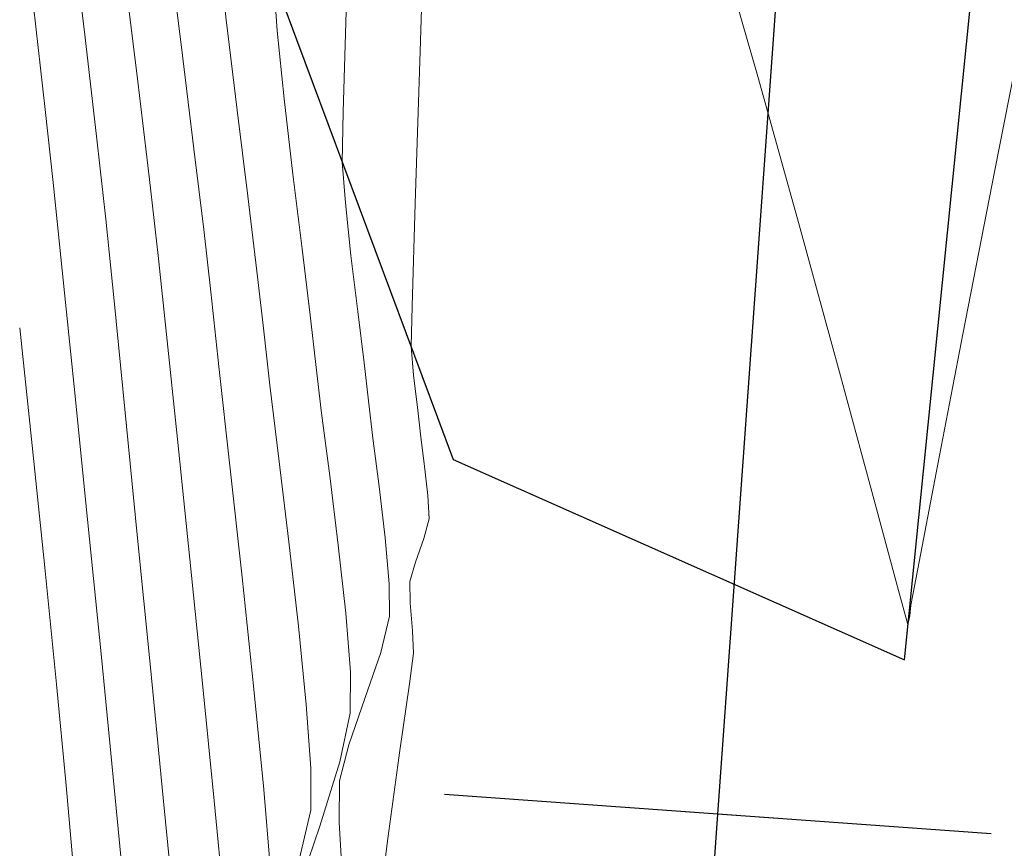
# Model space of a CAD drawing. Units: metres. Extents: x 0 to 754347, y 0 to 8565317.
# Drawn here: x 753383 to 753392, y 8564930 to 8564938 of the extents above; entities that cross this region are included whole.
import ezdxf

# ---------------------------------------------------------------- set-up
doc = ezdxf.new("R2010")
doc.units = ezdxf.units.M
doc.header["$LTSCALE"] = 12.7
doc.header["$MEASUREMENT"] = 0
doc.layers.add('CONT-MJR', color=86, linetype='Continuous', lineweight=15)
doc.layers.add('CONT-MNR', color=24, linetype='Continuous', lineweight=15)
for name, color, linetype in [('EJE_ESTACA', 7, 'Continuous'), ('EJE_LINEA', 5, 'Continuous'), ('SRF-BDR', 175, 'Continuous'), ('STALBL', 7, 'Continuous')]:
    doc.layers.add(name, color=color, linetype=linetype)

# ---------------------------------------------------------------- blocks, each defined once
blk = doc.blocks.new('lbl_tic')
blk.add_line((0, -0.04164999999999996), (0, 0.04164999999999996))

msp = doc.modelspace()

# ---------------------------------------------------------------- linework, layer by layer
at = {"layer": 'CONT-MJR'}
for points, elevation in [([(753385.239876462, 8564937.563574798), (753385.2055907734, 8564938.048957914)], 1105), ([(753385.3828559894, 8564936.253684351), (753385.3032192604, 8564936.941202695)], 1105), ([(753383.2773757362, 8564935.380024686), (753383.1950717246, 8564936.177713407)], 1110), ([(753385.717913841, 8564933.503367772), (753385.6443874533, 8564934.076492354)], 1105), ([(753383.634838268, 8564931.84932351), (753383.5087477195, 8564933.105236486)], 1110), ([(753385.905361141, 8564931.338870075), (753385.9062007798, 8564931.717056785)], 1105), ([(753383.8503849204, 8564929.653426081), (753383.7525469054, 8564930.661855623)], 1110)]:
    msp.add_lwpolyline(points, dxfattribs=dict(at, elevation=elevation))
at = {"layer": 'CONT-MJR', "extrusion": (0.9936033926131782, 0.112926073993487, 0), "elevation": 1715768.718062314}
msp.add_lwpolyline([(8425073.707504565, 1110), (8425074.656723496, 1110)], dxfattribs=at)
at = {"layer": 'CONT-MJR', "extrusion": (0.994860673446389, 0.1012533477461241, 0), "elevation": 1616741.948656546}
msp.add_lwpolyline([(8444636.14925709, 1105), (8444636.774844293, 1105)], dxfattribs=at)
at = {"layer": 'CONT-MJR', "extrusion": (0.9940903619941407, 0.1085557561364587, 0), "elevation": 1678704.096141342}
msp.add_lwpolyline([(8432536.42295832, 1110), (8432537.093210097, 1110)], dxfattribs=at)
at = {"layer": 'CONT-MJR', "extrusion": (0.9926212546971327, 0.121256112107762, 0), "elevation": 1786377.214573577}
msp.add_lwpolyline([(8410384.5022064, 1105), (8410385.188089184, 1105)], dxfattribs=at)
at = {"layer": 'CONT-MJR', "extrusion": (0.9925493305847946, 0.1218434501960458, 0), "elevation": 1791353.540878324}
msp.add_lwpolyline([(8409325.378035067, 1105), (8409325.984838732, 1105)], dxfattribs=at)
at = {"layer": 'CONT-MJR', "extrusion": (0.9948227222661492, 0.10162554434279, 0), "elevation": 1619899.023164553}
msp.add_lwpolyline([(8444028.278582558, 1110.000000000001), (8444029.34512775, 1110.000000000001)], dxfattribs=at)
at = {"layer": 'CONT-MJR', "extrusion": (0.9934596371115479, 0.1141838404950169, 0), "elevation": 1726435.293663173}
msp.add_lwpolyline([(8422892.278554868, 1105), (8422892.733430484, 1105)], dxfattribs=at)
at = {"layer": 'CONT-MJR', "extrusion": (0.9930282403803077, 0.1178766889897668, 0), "elevation": 1757739.291126403}
msp.add_lwpolyline([(8416414.809659721, 1105), (8416415.254951213, 1105)], dxfattribs=at)
at = {"layer": 'CONT-MJR', "extrusion": (0.9949058942537108, 0.1008080432268398, 0), "elevation": 1612959.84019432}
msp.add_lwpolyline([(8445355.312972289, 1110), (8445356.532951804, 1110)], dxfattribs=at)
at = {"layer": 'CONT-MJR', "extrusion": (0.9923380813182598, 0.1235521443180771, 0), "elevation": 1805829.23809003}
msp.add_lwpolyline([(8406226.621329045, 1105.000000000001), (8406227.25840359, 1105.000000000001)], dxfattribs=at)
at = {"layer": 'CONT-MJR', "extrusion": (0.9940195485979563, 0.1092022756407363, 0), "elevation": 1684190.369724451}
msp.add_lwpolyline([(8431438.63982987, 1105.000000000001), (8431439.262949673, 1105.000000000001)], dxfattribs=at)
at = {"layer": 'CONT-MJR', "extrusion": (0.9969977152250566, 0.07743097465496014, 0), "elevation": 1414315.037869825}
msp.add_lwpolyline([(8480881.9479558, 1105.000000000001), (8480882.484290421, 1105.000000000001)], dxfattribs=at)
at = {"layer": 'CONT-MJR', "extrusion": (0.9951229552417167, 0.09864230304992051, 0), "elevation": 1594573.952213889}
msp.add_lwpolyline([(8448843.60323454, 1110), (8448844.796522144, 1110)], dxfattribs=at)
at = {"layer": 'CONT-MJR', "extrusion": (0.9776226081115221, -0.2103664329431511, 0), "elevation": -1065246.960447486}
msp.add_lwpolyline([(8531757.165925803, 1105), (8531757.61934274, 1105)], dxfattribs=at)
at = {"layer": 'CONT-MJR', "extrusion": (0.9554956577534973, -0.295005166080548, 0), "elevation": -1806841.991278183}
msp.add_lwpolyline([(8406006.371735903, 1105.000000000001), (8406006.985699145, 1105.000000000001)], dxfattribs=at)
at = {"layer": 'CONT-MJR', "extrusion": (0.9464576609665493, -0.322827966566914, 0), "elevation": -2051951.435336937}
msp.add_lwpolyline([(8349557.214018047, 1105), (8349557.85716402, 1105)], dxfattribs=at)
at = {"layer": 'CONT-MNR', "extrusion": (0.9994890522142125, -0.03196301775388501, 0), "elevation": 479240.3552899205}
msp.add_lwpolyline([(8584641.648946509, 1103), (8584643.381224802, 1103)], dxfattribs=at)
at = {"layer": 'CONT-MNR'}
for points, elevation in [([(753383.4827999636, 8564937.524619896), (753383.3512424032, 8564938.62995509)], 1109), ([(753389.6237814565, 8564937.145676592), (753389.2784648819, 8564938.341081643)], 1102), ([(753384.37484711, 8564937.336146247), (753384.2640627233, 8564938.245785683)], 1107), ([(753383.9669750058, 8564937.10130375), (753383.839471376, 8564938.134963732)], 1108), ([(753385.8405479664, 8564936.823070336), (753385.870606491, 8564937.846249962)], 1104), ([(753386.4979366845, 8564935.986586014), (753386.5419275432, 8564937.377319694)], 1103), ([(753385.832853109, 8564936.365589654), (753385.8405479664, 8564936.823070336)], 1104), ([(753383.6744369731, 8564935.845906602), (753383.5938912284, 8564936.574364394)], 1109), ([(753384.1538022215, 8564935.514099795), (753384.0756082106, 8564936.20597593)], 1108), ([(753383.7505852123, 8564935.099664131), (753383.6744369731, 8564935.845906602)], 1109), ([(753384.6331674699, 8564935.18229299), (753384.5689068179, 8564935.750883998)], 1107), ([(753390.3687843626, 8564934.448130647), (753390.0012186582, 8564935.792216307)], 1102), ([(753385.9732914241, 8564935.002197955), (753385.9119982638, 8564935.514557209)], 1104), ([(753384.7067514225, 8564934.500573011), (753384.6331674699, 8564935.18229299)], 1107), ([(753386.0309167876, 8564934.5340978), (753385.9732914241, 8564935.002197955)], 1104), ([(753386.4601154446, 8564934.682221392), (753386.4693304411, 8564935.050292894)], 1103), ([(753386.4829901134, 8564934.422670778), (753386.4601154446, 8564934.682221392)], 1103), ([(753386.5211356637, 8564934.10206427), (753386.4829901134, 8564934.422670778)], 1103), ([(753383.9628262464, 8564932.966455303), (753383.8495444616, 8564934.110423328)], 1109), ([(753384.4417865723, 8564932.742959943), (753384.3285343318, 8564933.837336197)], 1108), ([(753385.3446151867, 8564932.90097144), (753385.2533283617, 8564933.658052387)], 1106), ([(753384.9181881383, 8564932.578700507), (753384.8066569837, 8564933.596203035)], 1107), ([(753386.6145402666, 8564933.323924225), (753386.5801543886, 8564933.617174992)], 1103), ([(753391.2499717316, 8564933.532017782), (753391.0827417601, 8564932.656375745)], 1102), ([(753386.2242241468, 8564932.93696992), (753386.1686287908, 8564933.406098433)], 1104), ([(753386.6240738943, 8564933.110026214), (753386.6145402666, 8564933.323924225)], 1103), ([(753386.2618885544, 8564932.517538615), (753386.2242241468, 8564932.93696992)], 1104), ([(753386.4996204968, 8564932.7158994), (753386.5768973787, 8564932.933302823)], 1103), ([(753384.5576423494, 8564931.610287443), (753384.4417865723, 8564932.742959943)], 1108), ([(753386.2647175177, 8564932.224448144), (753386.2618885544, 8564932.517538615)], 1104), ([(753391.0198740634, 8564932.325094627), (753391.0087332008, 8564932.227977648)], 1102), ([(753386.4451837698, 8564931.60661763), (753386.4815831608, 8564931.887134241)], 1103), ([(753383.3145288609, 8564930.679695567), (753383.2255435394, 8564931.602412999)], 1111), ([(753384.6651112222, 8564930.53859374), (753384.5576423494, 8564931.610287443)], 1108), ([(753385.117343167, 8564930.642367613), (753385.026648871, 8564931.557582885)], 1107), ([(753385.8068216994, 8564930.720409285), (753385.891533783, 8564931.051484963)], 1104), ([(753386.247528595, 8564930.196501754), (753386.3583355924, 8564930.998517826)], 1103)]:
    msp.add_lwpolyline(points, dxfattribs=dict(at, elevation=elevation))
at = {"layer": 'CONT-MNR', "extrusion": (0.993783968325048, 0.1113257575771218, 0), "elevation": 1702199.88481957}
msp.add_lwpolyline([(8427826.607267799, 1106), (8427827.410313128, 1106)], dxfattribs=at)
at = {"layer": 'CONT-MNR', "extrusion": (0.9810102978345367, -0.1939556535463555, 0), "elevation": -922132.7171728468}
msp.add_lwpolyline([(8548416.903636593, 1102), (8548415.299638363, 1102)], dxfattribs=at)
at = {"layer": 'CONT-MNR', "extrusion": (0.9928996300184836, 0.1189551373802692, 0), "elevation": 1766878.800216322}
msp.add_lwpolyline([(8414503.617802847, 1106.000000000001), (8414504.446216483, 1106.000000000001)], dxfattribs=at)
at = {"layer": 'CONT-MNR', "extrusion": (0.993235666665334, 0.1161159354432864, 0), "elevation": 1742813.078478018}
msp.add_lwpolyline([(8419520.647632815, 1109), (8419521.604359938, 1109)], dxfattribs=at)
at = {"layer": 'CONT-MNR', "extrusion": (0.9924779211299405, 0.1224237561488456, 0), "elevation": 1796269.158030551}
msp.add_lwpolyline([(8408278.201083248, 1107), (8408279.056994004, 1107)], dxfattribs=at)
at = {"layer": 'CONT-MNR', "extrusion": (0.9632465225533442, 0.2686189434661859, 0), "elevation": 3026404.302161197}
msp.add_lwpolyline([(8047769.791599685, 1102.000000000001), (8047771.196702381, 1102.000000000001)], dxfattribs=at)
at = {"layer": 'CONT-MNR', "extrusion": (0.9927193880273285, 0.1204500586743182, 0), "elevation": 1779546.047038911}
msp.add_lwpolyline([(8411833.072778229, 1108.000000000001), (8411833.97467239, 1108.000000000001)], dxfattribs=at)
at = {"layer": 'CONT-MNR', "extrusion": (0.9925069263224695, 0.1221883840711725, 0), "elevation": 1794275.496885629}
msp.add_lwpolyline([(8408703.465932775, 1106.000000000001), (8408704.256301733, 1106.000000000001)], dxfattribs=at)
at = {"layer": 'CONT-MNR', "extrusion": (0.9927193880169838, 0.1204500587595765, 0), "elevation": 1779546.482652591}
msp.add_lwpolyline([(8411832.561428964, 1107.000000000001), (8411833.302614972, 1107.000000000001)], dxfattribs=at)
at = {"layer": 'CONT-MNR', "extrusion": (0.9972057022000184, 0.07470466852726373, 0), "elevation": 1391121.380626312}
msp.add_lwpolyline([(8484721.571760269, 1104), (8484721.943829875, 1104)], dxfattribs=at)
at = {"layer": 'CONT-MNR', "extrusion": (0.981577328808004, -0.1910652966138647, 0), "elevation": -896949.7977051553}
msp.add_lwpolyline([(8551094.312634408, 1102), (8551092.78777149, 1102)], dxfattribs=at)
at = {"layer": 'CONT-MNR', "extrusion": (0.9926285851507696, 0.1211960888048032, 0), "elevation": 1785868.207314302}
msp.add_lwpolyline([(8410492.357480114, 1106), (8410493.046356915, 1106)], dxfattribs=at)
at = {"layer": 'CONT-MNR', "extrusion": (0.9943264804521164, 0.1063712849960323, 0), "elevation": 1660174.758891045}
msp.add_lwpolyline([(8436203.557931844, 1104), (8436204.040673196, 1104)], dxfattribs=at)
at = {"layer": 'CONT-MNR', "extrusion": (0.999533594050617, -0.03053840801771243, 0), "elevation": 491475.60418791}
msp.add_lwpolyline([(8583947.537024796, 1103), (8583948.473754808, 1103)], dxfattribs=at)
at = {"layer": 'CONT-MNR', "extrusion": (0.9946072769762068, 0.1037128949840624, 0), "elevation": 1637615.619249349}
msp.add_lwpolyline([(8440610.813667439, 1108), (8440611.537529659, 1108)], dxfattribs=at)
at = {"layer": 'CONT-MNR', "extrusion": (0.9935769313947244, 0.1131586558785647, 0), "elevation": 1717742.58363722}
msp.add_lwpolyline([(8424669.639648672, 1106.000000000001), (8424670.163602058, 1106.000000000001)], dxfattribs=at)
at = {"layer": 'CONT-MNR', "extrusion": (0.9950336871191612, 0.09953874370338187, 0), "elevation": 1602185.090882034}
msp.add_lwpolyline([(8447407.085917125, 1109.000000000001), (8447408.080095327, 1109.000000000001)], dxfattribs=at)
at = {"layer": 'CONT-MNR', "extrusion": (0.9945372175006794, 0.1043825799930553, 0), "elevation": 1643297.320718263}
msp.add_lwpolyline([(8439505.349159067, 1111.000000000001), (8439506.427978914, 1111.000000000001)], dxfattribs=at)
at = {"layer": 'CONT-MNR', "extrusion": (0.9935770945301527, 0.1131572234769845, 0), "elevation": 1717730.438114809}
msp.add_lwpolyline([(8424671.59370786, 1106.000000000001), (8424672.116043014, 1106.000000000001)], dxfattribs=at)
at = {"layer": 'CONT-MNR', "extrusion": (0.9946193643872537, 0.1035969110827896, 0), "elevation": 1636631.33116263}
msp.add_lwpolyline([(8440800.760015875, 1108), (8440801.72199691, 1108)], dxfattribs=at)
at = {"layer": 'CONT-MNR', "extrusion": (0.9819651346142334, -0.1890620913934115, 0), "elevation": -879500.3060131638}
msp.add_lwpolyline([(8552905.12144287, 1102.000000000001), (8552903.834086956, 1102.000000000001)], dxfattribs=at)
at = {"layer": 'CONT-MNR', "extrusion": (0.9939534985293573, 0.1098018340523092, 0), "elevation": 1689274.881714906}
msp.add_lwpolyline([(8430422.679099556, 1107), (8430423.588971071, 1107)], dxfattribs=at)
at = {"layer": 'CONT-MNR', "extrusion": (0.9933167632761843, 0.1154201360011547, 0), "elevation": 1736916.882494309}
msp.add_lwpolyline([(8420736.781371227, 1104.000000000001), (8420737.130932655, 1104.000000000001)], dxfattribs=at)
at = {"layer": 'CONT-MNR', "extrusion": (0.9653174111373326, 0.2610790986561703, 0), "elevation": 2963386.206137855}
msp.add_lwpolyline([(8071184.660391917, 1102.000000000001), (8071185.869611975, 1102.000000000001)], dxfattribs=at)
at = {"layer": 'CONT-MNR', "extrusion": (0.9927234042799188, 0.1204169531041576, 0), "elevation": 1779266.388060336}
msp.add_lwpolyline([(8411889.741734017, 1106), (8411890.420123938, 1106)], dxfattribs=at)
at = {"layer": 'CONT-MNR', "extrusion": (0.9928376849337772, 0.1194710482725332, 0), "elevation": 1771251.748545247}
msp.add_lwpolyline([(8413581.264982345, 1104.000000000001), (8413581.606016988, 1104.000000000001)], dxfattribs=at)
at = {"layer": 'CONT-MNR', "extrusion": (0.9929465842476078, 0.1185625608318591, 0), "elevation": 1763553.093276706}
msp.add_lwpolyline([(8415198.376955459, 1103), (8415198.625708522, 1103)], dxfattribs=at)
at = {"layer": 'CONT-MNR', "extrusion": (0.9919009504995043, 0.1270137960938892, 0), "elevation": 1835149.161956004}
msp.add_lwpolyline([(8399875.149271816, 1104.000000000001), (8399875.59506441, 1104.000000000001)], dxfattribs=at)
at = {"layer": 'CONT-MNR', "extrusion": (0.9923855368755987, 0.1231703949824376, 0), "elevation": 1802596.202447186}
msp.add_lwpolyline([(8406921.323331986, 1103), (8406921.56304807, 1103)], dxfattribs=at)
at = {"layer": 'CONT-MNR', "extrusion": (0.994682756206875, 0.1029864772904429, 0), "elevation": 1631449.439906296}
msp.add_lwpolyline([(8441802.558267482, 1111), (8441803.678586336, 1111)], dxfattribs=at)
at = {"layer": 'CONT-MNR', "extrusion": (0.9655400891250524, 0.2602543684405434, 0), "elevation": 2956490.210387899}
msp.add_lwpolyline([(8073712.374140333, 1102.000000000001), (8073713.226561517, 1102.000000000001)], dxfattribs=at)
at = {"layer": 'CONT-MNR', "extrusion": (0.9661664716251732, -0.2579192685848877, 0), "elevation": -1481164.386865374}
msp.add_lwpolyline([(8469463.946750477, 1103.000000000001), (8469464.129662424, 1103.000000000001)], dxfattribs=at)
at = {"layer": 'CONT-MNR', "extrusion": (0.9951927854588288, 0.09793528358409723, 0), "elevation": 1588571.423433646}
msp.add_lwpolyline([(8449975.407836696, 1109), (8449976.624107704, 1109)], dxfattribs=at)
at = {"layer": 'CONT-MNR', "extrusion": (0.9935452963935585, 0.1134360789794689, 0), "elevation": 1720094.870522708}
msp.add_lwpolyline([(8424186.943368927, 1106.000000000001), (8424187.71823287, 1106.000000000001)], dxfattribs=at)
at = {"layer": 'CONT-MNR', "extrusion": (0.9949373253957221, 0.1004973558577886, 0), "elevation": 1610322.07056561}
msp.add_lwpolyline([(8445857.118587349, 1111), (8445858.18829509, 1111)], dxfattribs=at)
at = {"layer": 'CONT-MNR', "extrusion": (0.9631616705386667, -0.268923030633609, 0), "elevation": -1577674.663596858}
msp.add_lwpolyline([(8452017.699762482, 1103.000000000001), (8452017.883413337, 1103.000000000001)], dxfattribs=at)
at = {"layer": 'CONT-MNR', "extrusion": (0.9824656052195959, -0.1864439180034929, 0), "elevation": -856698.7758178281}
msp.add_lwpolyline([(8555216.931166545, 1102), (8555216.593972942, 1102)], dxfattribs=at)
at = {"layer": 'CONT-MNR', "extrusion": (0.9944061920482717, 0.1056235069293573, 0), "elevation": 1653828.843217917}
msp.add_lwpolyline([(8437445.806747349, 1107.000000000001), (8437446.83360904, 1107.000000000001)], dxfattribs=at)
at = {"layer": 'CONT-MNR', "extrusion": (0.9999466926002073, 0.01032530667372587, 0), "elevation": 841781.8442649433}
msp.add_lwpolyline([(8556696.82406502, 1103), (8556697.0185884, 1103)], dxfattribs=at)
at = {"layer": 'CONT-MNR', "extrusion": (0.9639133676493685, 0.2662161145889808, 0), "elevation": 3006326.606312911}
msp.add_lwpolyline([(8055287.766199298, 1102), (8055288.089239348, 1102)], dxfattribs=at)
at = {"layer": 'CONT-MNR', "extrusion": (0.9969767973948838, 0.07769984206059241, 0), "elevation": 1416602.702783373}
msp.add_lwpolyline([(8480500.556605967, 1103), (8480500.810374666, 1103)], dxfattribs=at)
at = {"layer": 'CONT-MNR', "extrusion": (0.9721026729851988, -0.2345557357538535, 0), "elevation": -1276585.17786509}
msp.add_lwpolyline([(8502704.238744443, 1104), (8502704.578950768, 1104)], dxfattribs=at)
at = {"layer": 'CONT-MNR', "extrusion": (0.9803710821037098, -0.1971612065666088, 0), "elevation": -950069.613750333}
msp.add_lwpolyline([(8545351.356785659, 1102), (8545351.273595093, 1102)], dxfattribs=at)
at = {"layer": 'CONT-MNR', "extrusion": (0.9949897504841836, 0.09997697950739512, 0), "elevation": 1605906.82766836}
msp.add_lwpolyline([(8446697.768716397, 1106), (8446698.484098632, 1106)], dxfattribs=at)
at = {"layer": 'CONT-MNR', "extrusion": (0.9988929339738507, 0.04704153969751091, 0), "elevation": 1155460.016379943}
msp.add_lwpolyline([(8520009.48194475, 1103.000000000001), (8520009.686536426, 1103.000000000001)], dxfattribs=at)
at = {"layer": 'CONT-MNR', "extrusion": (0.9449019602697867, -0.3273534564936113, 0), "elevation": -2091883.977074513}
msp.add_lwpolyline([(8339644.062056956, 1104.000000000001), (8339644.507673364, 1104.000000000001)], dxfattribs=at)
at = {"layer": 'CONT-MNR', "extrusion": (0.9952341234798902, 0.09751430388007161, 0), "elevation": 1584996.90440504}
msp.add_lwpolyline([(8450645.430272823, 1109.000000000001), (8450646.62457385, 1109.000000000001)], dxfattribs=at)
at = {"layer": 'CONT-MNR', "extrusion": (0.989954785809737, -0.1413843062450638, 0), "elevation": -465128.3962641952}
msp.add_lwpolyline([(8585411.439720664, 1103.000000000001), (8585412.053990941, 1103.000000000001)], dxfattribs=at)
at = {"layer": 'CONT-MNR', "extrusion": (0.9973944976380363, 0.07214025285074294, 0), "elevation": 1369298.874562608}
msp.add_lwpolyline([(8488265.465102497, 1106), (8488266.04951282, 1106)], dxfattribs=at)
at = {"layer": 'CONT-MNR', "extrusion": (0.9437898935060219, -0.3305459679316809, 0), "elevation": -2120065.434341598}
msp.add_lwpolyline([(8332524.03371052, 1104), (8332524.479979215, 1104)], dxfattribs=at)
at = {"layer": 'CONT-MNR', "extrusion": (0.9999998780511042, -0.0004938600780629431, 0), "elevation": 749155.5769079624}
msp.add_lwpolyline([(8565301.475852758, 1106), (8565301.858984182, 1106)], dxfattribs=at)
at = {"layer": 'CONT-MNR', "extrusion": (0.9962584249520323, 0.08642424840341827, 0), "elevation": 1490782.170937732}
msp.add_lwpolyline([(8467773.06983133, 1111), (8467773.762059012, 1111)], dxfattribs=at)
at = {"layer": 'CONT-MNR', "extrusion": (0.9999469419960053, -0.01030112580438501, 0), "elevation": 665117.4048177735}
msp.add_lwpolyline([(8572236.626053121, 1104.000000000001), (8572237.004256215, 1104.000000000001)], dxfattribs=at)
at = {"layer": 'CONT-MNR', "extrusion": (0.9965557032368667, 0.08292605348184853, 0), "elevation": 1461046.13193941}
msp.add_lwpolyline([(8472954.522732316, 1107), (8472955.224946417, 1107)], dxfattribs=at)
at = {"layer": 'CONT-MNR', "extrusion": (0.9952659984185412, 0.09718843754245844, 0), "elevation": 1582229.895924227}
msp.add_lwpolyline([(8451162.855805734, 1109), (8451163.939458765, 1109)], dxfattribs=at)
at = {"layer": 'CONT-MNR', "extrusion": (0.9953617674535818, 0.09620266052288631, 0), "elevation": 1573859.396843967}
msp.add_lwpolyline([(8452725.874143954, 1108), (8452726.789830979, 1108)], dxfattribs=at)
at = {"layer": 'CONT-MNR', "extrusion": (0.9738280868724954, -0.2272858491377231, 0), "elevation": -1213019.485938807}
msp.add_lwpolyline([(8512003.245577732, 1106), (8512003.711077109, 1106)], dxfattribs=at)
at = {"layer": 'CONT-MNR', "extrusion": (0.9980669261270875, 0.0621482982166602, 0), "elevation": 1284225.297627522}
msp.add_lwpolyline([(8501551.535157306, 1104), (8501552.053605951, 1104)], dxfattribs=at)
at = {"layer": 'CONT-MNR', "extrusion": (0.9922079450114734, -0.1245929125436489, 0), "elevation": -319613.7784549486}
msp.add_lwpolyline([(8592057.507250637, 1103), (8592058.37628764, 1103)], dxfattribs=at)
at = {"layer": 'EJE_ESTACA'}
msp.add_line((753391.7517158964, 8564930.237391112), (753386.7645814014, 8564930.595845474), dxfattribs=at)
at = {"layer": 'EJE_LINEA'}
for p, q in [((753389.2577006842, 8564930.41665049), (753390.3633743072, 8564945.791545428)), ((753387.8553797808, 8564910.916740108), (753389.2577006842, 8564930.41665049))]:
    msp.add_line(p, q, dxfattribs=at)
at = {"layer": 'SRF-BDR'}
msp.add_polyline3d([(753370.874, 8564965.628, 1111.385), (753375.306, 8564958.392, 1111.888), (753380.259, 8564951.324, 1112.886), (753386.844, 8564933.652, 1102.388), (753390.96, 8564931.826, 1102.013), (753392.972, 8564951.766, 1101.204), (753392.884, 8564977.411, 1100.419), (753403.806, 8564992.723, 1089.055), (753415.311, 8565000.146, 1085.793), (753418.135, 8565025.185, 1101.088), (753418.287, 8565028.412, 1100.885), (753412.972, 8565030.711, 1100.526), (753386.413, 8565023.174, 1104.95), (753378.768, 8565017.665, 1102.554), (753368.289, 8565012.83, 1102.818), (753358.355, 8565003.747, 1102.134), (753350.108, 8564995.319, 1104.045), (753353.077, 8564984.643, 1104.129), (753355.149, 8564981.97, 1105.996), (753367.694, 8564973.25, 1111.831), (753370.874, 8564965.628, 1111.385)], dxfattribs=at)

# ---------------------------------------------------------------- block references
at = {"layer": 'STALBL', "xscale": 12.1968787515006, "yscale": 12.1968787515006, "zscale": 12.1968787515006, "rotation": 85.88669964071295}
msp.add_blockref('lbl_tic', (753389.2577006842, 8564930.41665049), dxfattribs=at)

doc.saveas('drawing.dxf')
